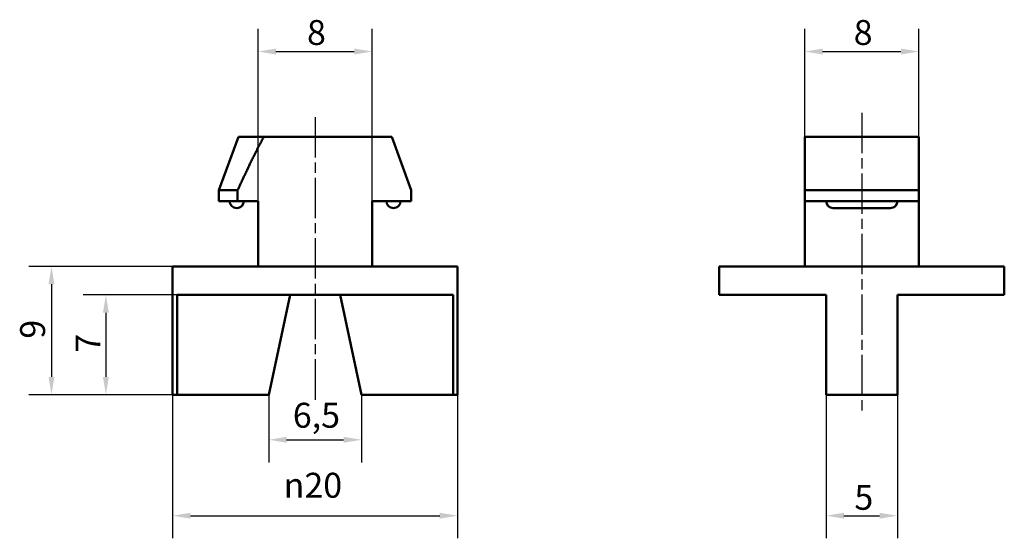
# Model space of a CAD drawing. Units: millimetres. Extents: x 68 to 137.1, y 56.2 to 92.6.
import ezdxf

# ---------------------------------------------------------------- set-up
doc = ezdxf.new("R2010")
doc.units = ezdxf.units.MM
doc.header["$LTSCALE"] = 0.5
doc.linetypes.add('CHAIN', pattern=[0.7087, 0.4724, -0.0591, 0.1181, -0.0591])
for name, color, linetype, lineweight in [('Linia środkowa (ISO)', 7, 'Continuous', 25), ('Widoczne (ISO)', 7, 'Continuous', 50), ('Wymiar (ISO)', 7, 'Continuous', 25)]:
    doc.layers.add(name, color=color, linetype=linetype, lineweight=lineweight)
doc.styles.add('Tekst notatki (ISO)', font='tahoma.ttf')
doc.dimstyles.new('Kopia Domyślne (ISO)', dxfattribs={"dimscale": 0.5, "dimtxt": 3.5, "dimasz": 2.5, "dimexe": 3.175, "dimexo": 0, "dimgap": 0.762, "dimtad": 1, "dimtoh": 1, "dimrnd": 1e-08, "dimtxsty": 'Tekst notatki (ISO)', "dimcen": 0.09, "dimdle": 10, "dimclrd": 256, "dimclre": 256, "dimclrt": 256, "dimazin": 2, "dimtfac": 1.001486, "dimtmove": 0, "dimatfit": 3, "dimfxl": 1, "dimtolj": 1, "dimtzin": 0, "dimlwd": -1, "dimlwe": -1, "dimarcsym": 0})

# ---------------------------------------------------------------- blocks, each defined once
blk = doc.blocks.new('*D3')
at = {"layer": 'Defpoints', "color": 0}
for p in [(92.736, 90.358), (84.736, 79.861), (92.736, 79.861)]:
    blk.add_point(p, dxfattribs=at)
at = {"layer": 'Wymiar (ISO)'}
for p, q in [((84.736, 79.861), (84.736, 91.945)), ((92.736, 79.861), (92.736, 91.945)), ((85.986, 90.358), (91.486, 90.358))]:
    blk.add_line(p, q, dxfattribs=at)
for points in [[(85.986, 90.566), (85.986, 90.149), (84.736, 90.358)], [(91.486, 90.566), (91.486, 90.149), (92.736, 90.358)]]:
    blk.add_solid(points, dxfattribs=at)
at = {"layer": 'Wymiar (ISO)', "insert": (88.166, 92.569), "char_height": 1.75, "attachment_point": 1, "style": 'Tekst notatki (ISO)'}
blk.add_mtext('\\A1;8', dxfattribs=at)
blk = doc.blocks.new('*D4')
at = {"layer": 'Defpoints', "color": 0}
for p in [(78.736, 66.261), (98.736, 66.261), (98.736, 57.761)]:
    blk.add_point(p, dxfattribs=at)
at = {"layer": 'Wymiar (ISO)'}
for p, q in [((78.736, 66.261), (78.736, 56.173)), ((98.736, 66.261), (98.736, 56.173)), ((79.986, 57.761), (97.486, 57.761))]:
    blk.add_line(p, q, dxfattribs=at)
for points in [[(79.986, 57.969), (79.986, 57.552), (78.736, 57.761)], [(97.486, 57.969), (97.486, 57.552), (98.736, 57.761)]]:
    blk.add_solid(points, dxfattribs=at)
at = {"layer": 'Wymiar (ISO)', "insert": (86.526, 60.775), "char_height": 1.75, "attachment_point": 1, "style": 'Tekst notatki (ISO)'}
blk.add_mtext('\\A1;{\\fAIGDT|b0|i0;\\ln}\\fTahoma|b0|i0;20', dxfattribs=at)
blk = doc.blocks.new('*D5')
at = {"layer": 'Defpoints', "color": 0}
for p in [(124.597, 66.261), (129.597, 66.261), (129.597, 57.761)]:
    blk.add_point(p, dxfattribs=at)
at = {"layer": 'Wymiar (ISO)'}
for p, q in [((124.597, 66.261), (124.597, 56.173)), ((129.597, 66.261), (129.597, 56.173)), ((125.847, 57.761), (128.347, 57.761))]:
    blk.add_line(p, q, dxfattribs=at)
for points in [[(125.847, 57.969), (125.847, 57.552), (124.597, 57.761)], [(128.347, 57.969), (128.347, 57.552), (129.597, 57.761)]]:
    blk.add_solid(points, dxfattribs=at)
at = {"layer": 'Wymiar (ISO)', "insert": (126.576, 59.928), "char_height": 1.75, "attachment_point": 1, "style": 'Tekst notatki (ISO)'}
blk.add_mtext('\\A1;5', dxfattribs=at)
blk = doc.blocks.new('*D6')
at = {"layer": 'Defpoints', "color": 0}
for p in [(78.736, 75.261), (70.236, 66.261), (79.054, 66.261)]:
    blk.add_point(p, dxfattribs=at)
at = {"layer": 'Wymiar (ISO)'}
for p, q in [((78.736, 75.261), (68.649, 75.261)), ((70.236, 74.011), (70.236, 67.511)), ((79.054, 66.261), (68.649, 66.261))]:
    blk.add_line(p, q, dxfattribs=at)
for points in [[(70.028, 74.011), (70.445, 74.011), (70.236, 75.261)], [(70.028, 67.511), (70.445, 67.511), (70.236, 66.261)]]:
    blk.add_solid(points, dxfattribs=at)
at = {"layer": 'Wymiar (ISO)', "insert": (68.036, 70.193), "char_height": 1.75, "attachment_point": 1, "rotation": 90, "style": 'Tekst notatki (ISO)'}
blk.add_mtext('\\A1;9', dxfattribs=at)
blk = doc.blocks.new('*D7')
at = {"layer": 'Defpoints', "color": 0}
for p in [(79.054, 73.261), (74.054, 66.261), (79.054, 66.261)]:
    blk.add_point(p, dxfattribs=at)
at = {"layer": 'Wymiar (ISO)'}
for p, q in [((79.054, 73.261), (72.467, 73.261)), ((74.054, 72.011), (74.054, 67.511)), ((79.054, 66.261), (72.467, 66.261))]:
    blk.add_line(p, q, dxfattribs=at)
for points in [[(73.846, 72.011), (74.262, 72.011), (74.054, 73.261)], [(73.846, 67.511), (74.262, 67.511), (74.054, 66.261)]]:
    blk.add_solid(points, dxfattribs=at)
at = {"layer": 'Wymiar (ISO)', "insert": (71.923, 69.205), "char_height": 1.75, "attachment_point": 1, "rotation": 90, "style": 'Tekst notatki (ISO)'}
blk.add_mtext('\\A1;7', dxfattribs=at)
blk = doc.blocks.new('*D8')
at = {"layer": 'Defpoints', "color": 0}
for p in [(85.486, 66.261), (91.986, 66.261), (91.986, 63.092)]:
    blk.add_point(p, dxfattribs=at)
at = {"layer": 'Wymiar (ISO)'}
for p, q in [((85.486, 66.261), (85.486, 61.504)), ((91.986, 66.261), (91.986, 61.504)), ((86.736, 63.092), (90.736, 63.092))]:
    blk.add_line(p, q, dxfattribs=at)
for points in [[(86.736, 63.3), (86.736, 62.883), (85.486, 63.092)], [(90.736, 63.3), (90.736, 62.883), (91.986, 63.092)]]:
    blk.add_solid(points, dxfattribs=at)
at = {"layer": 'Wymiar (ISO)', "insert": (87.171, 65.69), "char_height": 1.75, "attachment_point": 1, "style": 'Tekst notatki (ISO)'}
blk.add_mtext('\\A1;6,5', dxfattribs=at)
blk = doc.blocks.new('*D9')
at = {"layer": 'Defpoints', "color": 0}
for p in [(131.097, 90.358), (123.097, 79.861), (131.097, 79.861)]:
    blk.add_point(p, dxfattribs=at)
at = {"layer": 'Wymiar (ISO)'}
for p, q in [((123.097, 79.861), (123.097, 91.945)), ((131.097, 79.861), (131.097, 91.945)), ((124.347, 90.358), (129.847, 90.358))]:
    blk.add_line(p, q, dxfattribs=at)
for points in [[(124.347, 90.566), (124.347, 90.149), (123.097, 90.358)], [(129.847, 90.566), (129.847, 90.149), (131.097, 90.358)]]:
    blk.add_solid(points, dxfattribs=at)
at = {"layer": 'Wymiar (ISO)', "insert": (126.527, 92.569), "char_height": 1.75, "attachment_point": 1, "style": 'Tekst notatki (ISO)'}
blk.add_mtext('\\A1;8', dxfattribs=at)

msp = doc.modelspace()

# ---------------------------------------------------------------- linework, layer by layer
at = {"layer": 'Linia środkowa (ISO)', "linetype": 'CHAIN', "ltscale": 11.993792}
for p, q in [((88.736, 85.743), (88.736, 65.878)), ((127.097, 86.051), (127.097, 65.011))]:
    msp.add_line(p, q, dxfattribs=at)
at = {"layer": 'Widoczne (ISO)'}
for p, q in [((83.351, 84.361), (81.986, 80.611)), ((85.131, 84.361), (83.351, 84.361)), ((85.131, 84.361), (94.122, 84.361)), ((95.486, 80.611), (94.122, 84.361)), ((123.097, 80.611), (123.097, 84.361)), ((123.097, 84.361), (127.097, 84.361)), ((131.097, 84.361), (127.097, 84.361)), ((83.299, 80.611), (81.986, 80.611)), ((81.986, 80.611), (81.986, 79.861)), ((83.299, 80.611), (83.299, 79.861)), ((95.486, 80.611), (95.486, 79.861)), ((123.097, 80.611), (123.097, 79.861)), ((127.097, 80.611), (123.097, 80.611)), ((131.097, 80.611), (127.097, 80.611)), ((131.097, 80.611), (131.097, 79.861)), ((81.986, 79.861), (83.299, 79.861)), ((83.299, 79.861), (84.736, 79.861)), ((84.736, 79.861), (84.736, 75.261)), ((92.736, 75.261), (92.736, 79.861)), ((92.736, 79.861), (95.486, 79.861)), ((123.097, 75.261), (123.097, 79.861)), ((123.097, 79.861), (127.097, 79.861)), ((127.097, 79.861), (131.097, 79.861)), ((131.097, 79.861), (131.097, 75.261)), ((125.097, 79.361), (129.097, 79.361)), ((78.736, 75.261), (98.736, 75.261)), ((78.736, 75.261), (78.736, 66.261)), ((98.736, 75.261), (98.736, 66.261)), ((117.097, 75.261), (137.097, 75.261)), ((117.097, 75.261), (117.097, 73.261)), ((137.097, 75.261), (137.097, 73.261)), ((98.419, 73.261), (79.054, 73.261)), ((79.054, 66.261), (79.054, 73.261)), ((85.486, 66.261), (86.986, 73.261)), ((90.486, 73.261), (91.986, 66.261)), ((98.419, 73.261), (98.419, 66.261)), ((124.597, 73.261), (117.097, 73.261)), ((124.597, 73.261), (124.597, 66.261)), ((137.097, 73.261), (129.597, 73.261)), ((129.597, 66.261), (129.597, 73.261)), ((79.054, 66.261), (78.736, 66.261)), ((85.486, 66.261), (79.054, 66.261)), ((98.419, 66.261), (91.986, 66.261)), ((98.736, 66.261), (98.419, 66.261)), ((129.597, 66.261), (124.597, 66.261))]:
    msp.add_line(p, q, dxfattribs=at)
for centre, start, end in [((83.236, 79.861), 180, 0), ((94.236, 79.861), 180, 0), ((125.097, 79.861), 180, 270), ((129.097, 79.861), 270, 0)]:
    msp.add_arc(centre, 0.5, start, end, dxfattribs=at)
for points in [[(85.131, 84.361), (84.318, 82.865), (83.299, 80.611)], [(131.097, 84.361), (131.097, 82.865), (131.097, 80.611)]]:
    msp.add_rational_spline(points, [1, 1.01158979824, 1], degree=2, dxfattribs=at)

# ---------------------------------------------------------------- dimensions: what is measured, and where the dimension line sits
at = {"layer": 'Wymiar (ISO)'}
for base, p1, p2, angle, picture, middle in [((92.736, 90.358), (84.736, 79.861), (92.736, 79.861), 180, '*D3', (88.736, 90.358)), ((131.097, 90.358), (123.097, 79.861), (131.097, 79.861), 180, '*D9', (127.097, 90.358)), ((70.236, 66.261), (78.736, 75.261), (79.054, 66.261), 90, '*D6', (70.236, 70.761)), ((74.054, 66.261), (79.054, 73.261), (79.054, 66.261), 270, '*D7', (74.054, 69.761)), ((91.986, 63.092), (85.486, 66.261), (91.986, 66.261), 180, '*D8', (88.736, 63.092)), ((129.597, 57.761), (124.597, 66.261), (129.597, 66.261), 180, '*D5', (127.097, 57.761))]:
    dim = msp.add_linear_dim(base=base, p1=p1, p2=p2, angle=angle, dimstyle='Kopia Domyślne (ISO)', override={"dimgap": 0.762, "dimtoh": 0, "dimdec": 2, "dimtol": 0, "dimlim": 0, "dimtp": 0, "dimtm": 0, "dimtdec": 2, "dimtofl": 0, "dimatfit": 1}, dxfattribs=at)
    dim.commit()
    dim.dimension.update_dxf_attribs({"geometry": picture, "text_midpoint": middle, "dimtype": 160})
dim = msp.add_linear_dim(base=(98.736, 57.761), p1=(78.736, 66.261), p2=(98.736, 66.261), angle=180, text='{\\fAIGDT|b0|i0;\\ln}\\fTahoma|b0|i0;<>', dimstyle='Kopia Domyślne (ISO)', override={"dimgap": 0.762, "dimtoh": 0, "dimdec": 2, "dimtol": 0, "dimlim": 0, "dimtp": 0, "dimtm": 0, "dimtdec": 2, "dimtofl": 0, "dimatfit": 1}, dxfattribs=at)
dim.commit()
dim.dimension.update_dxf_attribs({"geometry": '*D4', "text_midpoint": (88.736, 57.761), "dimtype": 160})

doc.saveas('drawing.dxf')
